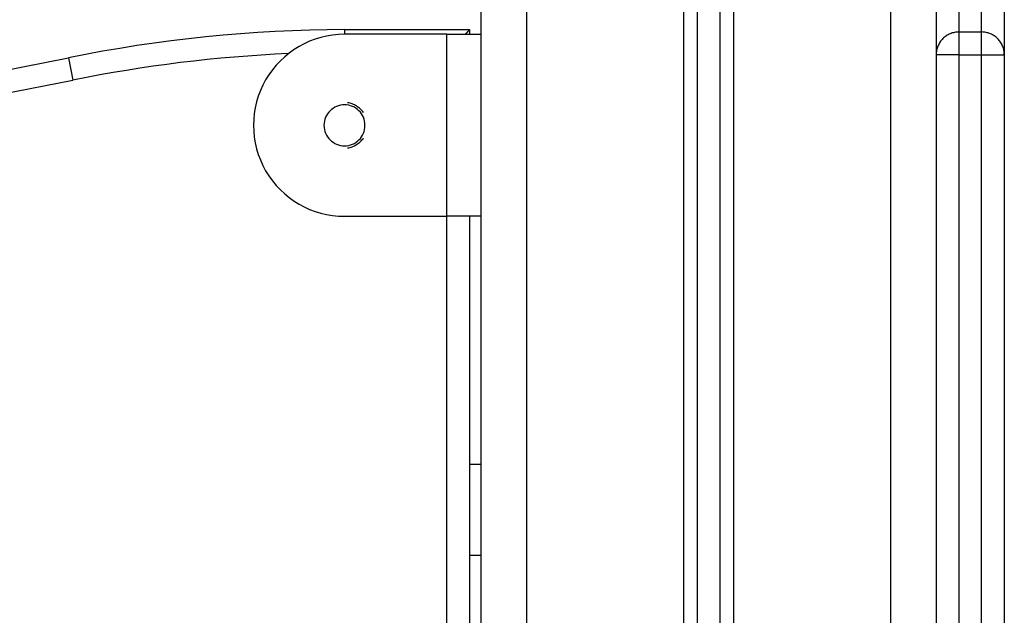
# Model space of a CAD drawing. Extents: x -50 to 50, y -58 to 58.
# Drawn here: x -8 to -6, y 42 to 44 of the extents above; entities that cross this region are included whole.
import ezdxf

# ---------------------------------------------------------------- set-up
doc = ezdxf.new("R2010")
doc.units = 0
doc.layers.get('0').update_dxf_attribs({"linetype": 'CONTINUOUS'})

msp = doc.modelspace()

# ---------------------------------------------------------------- linework, layer by layer
at = {"color": 0}
for points in [[(-7.2612, 53.6977), (-7.2612, 36.5732)], [(-7.2612, 53.6977), (-7.2612, 36.5732)], [(-7.2612, 53.6977), (-7.2612, 36.5732)], [(-7.2612, 53.6977), (-7.2612, 36.5732)], [(-7.2612, 53.6977), (-7.2612, 36.5732)], [(-7.2612, 53.6977), (-7.2612, 36.5732)], [(-7.2612, 53.6977), (-7.2612, 36.5732)], [(-7.2612, 53.6977), (-7.2612, 36.5732)], [(-7.2612, 53.6977), (-7.2612, 36.5732)], [(-7.2612, 53.6977), (-7.2612, 36.5732)], [(-7.2612, 53.6977), (-7.2612, 36.5732)], [(-7.2612, 53.6977), (-7.2612, 36.5732)], [(-7.2612, 53.6977), (-7.2612, 36.5732)], [(-7.2612, 53.6977), (-7.2612, 36.5732)], [(-7.2612, 53.6977), (-7.2612, 36.5732)], [(-7.2612, 53.6977), (-7.2612, 36.5732)], [(-7.2612, 53.6977), (-7.2612, 36.5732)], [(-7.2612, 53.6977), (-7.2612, 36.5732)], [(-7.2612, 53.6977), (-7.2612, 36.5732)], [(-7.2612, 53.6977), (-7.2612, 36.5732)], [(-7.2612, 53.6977), (-7.2612, 36.5732)], [(-7.1612, 53.6977), (-7.1612, 22.2732)], [(-7.1612, 53.6977), (-7.1612, 22.2732)], [(-7.1612, 53.6977), (-7.1612, 22.2732)], [(-7.1612, 53.6977), (-7.1612, 22.2732)], [(-7.1612, 53.6977), (-7.1612, 22.2732)], [(-7.1612, 53.6977), (-7.1612, 22.2732)], [(-7.1612, 53.6977), (-7.1612, 22.2732)], [(-7.1612, 53.6977), (-7.1612, 22.2732)], [(-7.1612, 53.6977), (-7.1612, 22.2732)], [(-7.1612, 53.6977), (-7.1612, 22.2732)], [(-7.1612, 53.6977), (-7.1612, 22.2732)], [(-7.1612, 53.6977), (-7.1612, 22.2732)], [(-7.1612, 53.6977), (-7.1612, 22.2732)], [(-7.1612, 53.6977), (-7.1612, 22.2732)], [(-7.1612, 53.6977), (-7.1612, 22.2732)], [(-7.1612, 53.6977), (-7.1612, 22.2732)], [(-7.1612, 53.6977), (-7.1612, 22.2732)], [(-7.1612, 53.6977), (-7.1612, 22.2732)], [(-7.1612, 53.6977), (-7.1612, 22.2732)], [(-7.1612, 53.6977), (-7.1612, 22.2732)], [(-7.1612, 53.6977), (-7.1612, 22.2732)], [(-6.8162, 53.6977), (-6.8162, 22.7165)], [(-6.8162, 53.6977), (-6.8162, 22.7165)], [(-6.8162, 53.6977), (-6.8162, 22.7165)], [(-6.8162, 53.6977), (-6.8162, 22.7165)], [(-6.8162, 53.6977), (-6.8162, 22.7165)], [(-6.8162, 53.6977), (-6.8162, 22.7165)], [(-6.8162, 53.6977), (-6.8162, 22.7165)], [(-6.8162, 53.6977), (-6.8162, 22.7165)], [(-6.8162, 53.6977), (-6.8162, 22.7165)], [(-6.8162, 53.6977), (-6.8162, 22.7165)], [(-6.8162, 53.6977), (-6.8162, 22.7165)], [(-6.8162, 53.6977), (-6.8162, 22.7165)], [(-6.8162, 53.6977), (-6.8162, 22.7165)], [(-6.8162, 53.6977), (-6.8162, 22.7165)], [(-6.8162, 53.6977), (-6.8162, 22.7165)], [(-6.8162, 53.6977), (-6.8162, 22.7165)], [(-6.8162, 53.6977), (-6.8162, 22.7165)], [(-6.8162, 53.6977), (-6.8162, 22.7165)], [(-6.8162, 53.6977), (-6.8162, 22.7165)], [(-6.8162, 53.6977), (-6.8162, 22.7165)], [(-6.8162, 53.6977), (-6.8162, 22.7165)], [(-6.7862, 53.6977), (-6.7862, 22.7385)], [(-6.7862, 53.6977), (-6.7862, 22.7385)], [(-6.7862, 53.6977), (-6.7862, 22.7385)], [(-6.7862, 53.6977), (-6.7862, 22.7385)], [(-6.7862, 53.6977), (-6.7862, 22.7385)], [(-6.7862, 53.6977), (-6.7862, 22.7385)], [(-6.7862, 53.6977), (-6.7862, 22.7385)], [(-6.7862, 53.6977), (-6.7862, 22.7385)], [(-6.7862, 53.6977), (-6.7862, 22.7385)], [(-6.7862, 53.6977), (-6.7862, 22.7385)], [(-6.7862, 53.6977), (-6.7862, 22.7385)], [(-6.7862, 53.6977), (-6.7862, 22.7385)], [(-6.7862, 53.6977), (-6.7862, 22.7385)], [(-6.7862, 53.6977), (-6.7862, 22.7385)], [(-6.7862, 53.6977), (-6.7862, 22.7385)], [(-6.7862, 53.6977), (-6.7862, 22.7385)], [(-6.7862, 53.6977), (-6.7862, 22.7385)], [(-6.7862, 53.6977), (-6.7862, 22.7385)], [(-6.7862, 53.6977), (-6.7862, 22.7385)], [(-6.7862, 53.6977), (-6.7862, 22.7385)], [(-6.7862, 53.6977), (-6.7862, 22.7385)], [(-6.7362, 53.6977), (-6.7362, 22.7385)], [(-6.7362, 53.6977), (-6.7362, 22.7385)], [(-6.7362, 53.6977), (-6.7362, 22.7385)], [(-6.7362, 53.6977), (-6.7362, 22.7385)], [(-6.7362, 53.6977), (-6.7362, 22.7385)], [(-6.7362, 53.6977), (-6.7362, 22.7385)], [(-6.7362, 53.6977), (-6.7362, 22.7385)], [(-6.7362, 53.6977), (-6.7362, 22.7385)], [(-6.7362, 53.6977), (-6.7362, 22.7385)], [(-6.7362, 53.6977), (-6.7362, 22.7385)], [(-6.7362, 53.6977), (-6.7362, 22.7385)], [(-6.7362, 53.6977), (-6.7362, 22.7385)], [(-6.7362, 53.6977), (-6.7362, 22.7385)], [(-6.7362, 53.6977), (-6.7362, 22.7385)], [(-6.7362, 53.6977), (-6.7362, 22.7385)], [(-6.7362, 53.6977), (-6.7362, 22.7385)], [(-6.7362, 53.6977), (-6.7362, 22.7385)], [(-6.7362, 53.6977), (-6.7362, 22.7385)], [(-6.7362, 53.6977), (-6.7362, 22.7385)], [(-6.7362, 53.6977), (-6.7362, 22.7385)], [(-6.7362, 53.6977), (-6.7362, 22.7385)], [(-6.7062, 53.6977), (-6.7062, 22.7165)], [(-6.7062, 53.6977), (-6.7062, 22.7165)], [(-6.7062, 53.6977), (-6.7062, 22.7165)], [(-6.7062, 53.6977), (-6.7062, 22.7165)], [(-6.7062, 53.6977), (-6.7062, 22.7165)], [(-6.7062, 53.6977), (-6.7062, 22.7165)], [(-6.7062, 53.6977), (-6.7062, 22.7165)], [(-6.7062, 53.6977), (-6.7062, 22.7165)], [(-6.7062, 53.6977), (-6.7062, 22.7165)], [(-6.7062, 53.6977), (-6.7062, 22.7165)], [(-6.7062, 53.6977), (-6.7062, 22.7165)], [(-6.7062, 53.6977), (-6.7062, 22.7165)], [(-6.7062, 53.6977), (-6.7062, 22.7165)], [(-6.7062, 53.6977), (-6.7062, 22.7165)], [(-6.7062, 53.6977), (-6.7062, 22.7165)], [(-6.7062, 53.6977), (-6.7062, 22.7165)], [(-6.7062, 53.6977), (-6.7062, 22.7165)], [(-6.7062, 53.6977), (-6.7062, 22.7165)], [(-6.7062, 53.6977), (-6.7062, 22.7165)], [(-6.7062, 53.6977), (-6.7062, 22.7165)], [(-6.7062, 53.6977), (-6.7062, 22.7165)], [(-6.3612, 53.6977), (-6.3612, 22.2732)], [(-6.3612, 53.6977), (-6.3612, 22.2732)], [(-6.3612, 53.6977), (-6.3612, 22.2732)], [(-6.3612, 53.6977), (-6.3612, 22.2732)], [(-6.3612, 53.6977), (-6.3612, 22.2732)], [(-6.3612, 53.6977), (-6.3612, 22.2732)], [(-6.3612, 53.6977), (-6.3612, 22.2732)], [(-6.3612, 53.6977), (-6.3612, 22.2732)], [(-6.3612, 53.6977), (-6.3612, 22.2732)], [(-6.3612, 53.6977), (-6.3612, 22.2732)], [(-6.3612, 53.6977), (-6.3612, 22.2732)], [(-6.3612, 53.6977), (-6.3612, 22.2732)], [(-6.3612, 53.6977), (-6.3612, 22.2732)], [(-6.3612, 53.6977), (-6.3612, 22.2732)], [(-6.3612, 53.6977), (-6.3612, 22.2732)], [(-6.3612, 53.6977), (-6.3612, 22.2732)], [(-6.3612, 53.6977), (-6.3612, 22.2732)], [(-6.3612, 53.6977), (-6.3612, 22.2732)], [(-6.3612, 53.6977), (-6.3612, 22.2732)], [(-6.3612, 53.6977), (-6.3612, 22.2732)], [(-6.3612, 53.6977), (-6.3612, 22.2732)], [(-6.2612, 53.6977), (-6.2612, 22.2732)], [(-6.2612, 53.6977), (-6.2612, 22.2732)], [(-6.2612, 53.6977), (-6.2612, 22.2732)], [(-6.2612, 53.6977), (-6.2612, 22.2732)], [(-6.2612, 53.6977), (-6.2612, 22.2732)], [(-6.2612, 53.6977), (-6.2612, 22.2732)], [(-6.2612, 53.6977), (-6.2612, 22.2732)], [(-6.2612, 53.6977), (-6.2612, 22.2732)], [(-6.2612, 53.6977), (-6.2612, 22.2732)], [(-6.2612, 53.6977), (-6.2612, 22.2732)], [(-6.2612, 53.6977), (-6.2612, 22.2732)], [(-6.2612, 53.6977), (-6.2612, 22.2732)], [(-6.2612, 53.6977), (-6.2612, 22.2732)], [(-6.2612, 53.6977), (-6.2612, 22.2732)], [(-6.2612, 53.6977), (-6.2612, 22.2732)], [(-6.2612, 53.6977), (-6.2612, 22.2732)], [(-6.2612, 53.6977), (-6.2612, 22.2732)], [(-6.2612, 53.6977), (-6.2612, 22.2732)], [(-6.2612, 53.6977), (-6.2612, 22.2732)], [(-6.2612, 53.6977), (-6.2612, 22.2732)], [(-6.2612, 53.6977), (-6.2612, 22.2732)], [(-6.2112, 44.0612), (-6.2112, 43.7732)], [(-6.2112, 44.0612), (-6.2112, 43.7732)], [(-6.2112, 44.0612), (-6.2112, 43.7732)], [(-6.2112, 44.0612), (-6.2112, 43.7732)], [(-6.2112, 44.0612), (-6.2112, 43.7732)], [(-6.2112, 44.0612), (-6.2112, 43.7732)], [(-6.2112, 44.0612), (-6.2112, 43.7732)], [(-6.2112, 44.0612), (-6.2112, 43.7732)], [(-6.2112, 44.0612), (-6.2112, 43.7732)], [(-6.2112, 44.0612), (-6.2112, 43.7732)], [(-6.2112, 44.0612), (-6.2112, 43.7732)], [(-6.2112, 44.0612), (-6.2112, 43.7732)], [(-6.2112, 44.0612), (-6.2112, 43.7732)], [(-6.2112, 44.0612), (-6.2112, 43.7732)], [(-6.2112, 44.0612), (-6.2112, 43.7732)], [(-6.2112, 44.0612), (-6.2112, 43.7732)], [(-6.2112, 44.0612), (-6.2112, 43.7732)], [(-6.2112, 44.0612), (-6.2112, 43.7732)], [(-6.2112, 44.0612), (-6.2112, 43.7732)], [(-6.2112, 44.0612), (-6.2112, 43.7732)], [(-6.2112, 44.0612), (-6.2112, 43.7732)], [(-6.1612, 43.7732), (-6.1612, 44.0612)], [(-6.1612, 43.7732), (-6.1612, 44.0612)], [(-6.1612, 43.7732), (-6.1612, 44.0612)], [(-6.1612, 43.7732), (-6.1612, 44.0612)], [(-6.1612, 43.7732), (-6.1612, 44.0612)], [(-6.1612, 43.7732), (-6.1612, 44.0612)], [(-6.1612, 43.7732), (-6.1612, 44.0612)], [(-6.1612, 43.7732), (-6.1612, 44.0612)], [(-6.1612, 43.7732), (-6.1612, 44.0612)], [(-6.1612, 43.7732), (-6.1612, 44.0612)], [(-6.1612, 43.7732), (-6.1612, 44.0612)], [(-6.1612, 43.7732), (-6.1612, 44.0612)], [(-6.1612, 43.7732), (-6.1612, 44.0612)], [(-6.1612, 43.7732), (-6.1612, 44.0612)], [(-6.1612, 43.7732), (-6.1612, 44.0612)], [(-6.1612, 43.7732), (-6.1612, 44.0612)], [(-6.1612, 43.7732), (-6.1612, 44.0612)], [(-6.1612, 43.7732), (-6.1612, 44.0612)], [(-6.1612, 43.7732), (-6.1612, 44.0612)], [(-6.1612, 43.7732), (-6.1612, 44.0612)], [(-6.1612, 43.7732), (-6.1612, 44.0612)], [(-6.1112, 44.0144), (-6.1112, 43.7232)], [(-6.1112, 44.0144), (-6.1112, 43.7232)], [(-6.1112, 44.0144), (-6.1112, 43.7232)], [(-6.1112, 44.0144), (-6.1112, 43.7232)], [(-6.1112, 44.0144), (-6.1112, 43.7232)], [(-6.1112, 44.0144), (-6.1112, 43.7232)], [(-6.1112, 44.0144), (-6.1112, 43.7232)], [(-6.1112, 44.0144), (-6.1112, 43.7232)], [(-6.1112, 44.0144), (-6.1112, 43.7232)], [(-6.1112, 44.0144), (-6.1112, 43.7232)], [(-6.1112, 44.0144), (-6.1112, 43.7232)], [(-6.1112, 44.0144), (-6.1112, 43.7232)], [(-6.1112, 44.0144), (-6.1112, 43.7232)], [(-6.1112, 44.0144), (-6.1112, 43.7232)], [(-6.1112, 44.0144), (-6.1112, 43.7232)], [(-6.1112, 44.0144), (-6.1112, 43.7232)], [(-6.1112, 44.0144), (-6.1112, 43.7232)], [(-6.1112, 44.0144), (-6.1112, 43.7232)], [(-6.1112, 44.0144), (-6.1112, 43.7232)], [(-6.1112, 44.0144), (-6.1112, 43.7232)], [(-6.1112, 44.0144), (-6.1112, 43.7232)], [(-7.5612, 43.7782), (-7.5612, 43.7782), (-7.5993, 43.7779), (-7.6374, 43.7771), (-7.6755, 43.7759), (-7.7138, 43.7743), (-7.7518, 43.772), (-7.7899, 43.7693), (-7.8279, 43.7662), (-7.866, 43.7626), (-7.9038, 43.7584), (-7.9417, 43.7537), (-7.9795, 43.7486), (-8.0174, 43.7432), (-8.055, 43.7371), (-8.0928, 43.7306), (-8.1303, 43.7236), (-8.168, 43.7162)], [(-7.5612, 43.7782), (-7.5612, 43.7782)], [(-7.5612, 43.7782), (-7.2862, 43.7782)], [(-7.5612, 43.7782), (-7.2862, 43.7782)], [(-7.5612, 43.7782), (-7.2862, 43.7782)], [(-7.5612, 43.7782), (-7.2862, 43.7782)], [(-7.5612, 43.7782), (-7.2862, 43.7782)], [(-7.5612, 43.7782), (-7.2862, 43.7782)], [(-7.5612, 43.7782), (-7.2862, 43.7782)], [(-7.5612, 43.7782), (-7.2862, 43.7782)], [(-7.5612, 43.7782), (-7.2862, 43.7782)], [(-7.5612, 43.7782), (-7.2862, 43.7782)], [(-7.5612, 43.7782), (-7.2862, 43.7782)], [(-7.5612, 43.7782), (-7.2862, 43.7782)], [(-7.5612, 43.7782), (-7.2862, 43.7782)], [(-7.5612, 43.7782), (-7.2862, 43.7782)], [(-7.5612, 43.7782), (-7.2862, 43.7782)], [(-7.5612, 43.7782), (-7.2862, 43.7782)], [(-7.5612, 43.7782), (-7.2862, 43.7782)], [(-7.5612, 43.7782), (-7.2862, 43.7782)], [(-7.5612, 43.7782), (-7.2862, 43.7782)], [(-7.5612, 43.7782), (-7.2862, 43.7782)], [(-7.5612, 43.7782), (-7.2862, 43.7782)], [(-7.5612, 43.7782), (-7.5612, 43.7782)], [(-7.5612, 43.7782), (-7.5612, 43.7682)], [(-7.5612, 43.7782), (-7.5612, 43.7682)], [(-7.5612, 43.7782), (-7.5612, 43.7682)], [(-7.5612, 43.7782), (-7.5612, 43.7682)], [(-7.5612, 43.7782), (-7.5612, 43.7682)], [(-7.5612, 43.7782), (-7.5612, 43.7682)], [(-7.5612, 43.7782), (-7.5612, 43.7682)], [(-7.5612, 43.7782), (-7.5612, 43.7682)], [(-7.5612, 43.7782), (-7.5612, 43.7682)], [(-7.5612, 43.7782), (-7.5612, 43.7682)], [(-7.5612, 43.7782), (-7.5612, 43.7682)], [(-7.5612, 43.7782), (-7.5612, 43.7682)], [(-7.5612, 43.7782), (-7.5612, 43.7682)], [(-7.5612, 43.7782), (-7.5612, 43.7682)], [(-7.5612, 43.7782), (-7.5612, 43.7682)], [(-7.5612, 43.7782), (-7.5612, 43.7682)], [(-7.5612, 43.7782), (-7.5612, 43.7682)], [(-7.5612, 43.7782), (-7.5612, 43.7682)], [(-7.5612, 43.7782), (-7.5612, 43.7682)], [(-7.5612, 43.7782), (-7.5612, 43.7682)], [(-7.5612, 43.7782), (-7.5612, 43.7682)], [(-7.2862, 43.7782), (-7.2862, 43.7782), (-7.2862, 43.778), (-7.2862, 43.778), (-7.2862, 43.7779), (-7.2863, 43.7779), (-7.2863, 43.7776), (-7.2866, 43.7774), (-7.2869, 43.7771), (-7.2872, 43.777), (-7.2874, 43.7766), (-7.2877, 43.7763), (-7.288, 43.776), (-7.2884, 43.7757), (-7.2887, 43.7751), (-7.2892, 43.7748), (-7.2896, 43.7744), (-7.2902, 43.7741), (-7.2902, 43.7741), (-7.2905, 43.7735), (-7.2908, 43.7732), (-7.2911, 43.7729), (-7.2914, 43.7726), (-7.2917, 43.7722), (-7.292, 43.7719), (-7.2923, 43.7716), (-7.2928, 43.7713), (-7.2931, 43.7707), (-7.2934, 43.7704), (-7.2937, 43.77), (-7.2943, 43.7697), (-7.2946, 43.7691), (-7.2952, 43.7688), (-7.2955, 43.7685), (-7.2961, 43.7682)], [(-7.2862, 43.7782), (-7.2862, 43.7782)], [(-7.2862, 43.7782), (-7.2862, 43.7682)], [(-7.2862, 43.7782), (-7.2862, 43.7682)], [(-7.2862, 43.7782), (-7.2862, 43.7682)], [(-7.2862, 43.7782), (-7.2862, 43.7682)], [(-7.2862, 43.7782), (-7.2862, 43.7682)], [(-7.2862, 43.7782), (-7.2862, 43.7682)], [(-7.2862, 43.7782), (-7.2862, 43.7682)], [(-7.2862, 43.7782), (-7.2862, 43.7682)], [(-7.2862, 43.7782), (-7.2862, 43.7682)], [(-7.2862, 43.7782), (-7.2862, 43.7682)], [(-7.2862, 43.7782), (-7.2862, 43.7682)], [(-7.2862, 43.7782), (-7.2862, 43.7682)], [(-7.2862, 43.7782), (-7.2862, 43.7682)], [(-7.2862, 43.7782), (-7.2862, 43.7682)], [(-7.2862, 43.7782), (-7.2862, 43.7682)], [(-7.2862, 43.7782), (-7.2862, 43.7682)], [(-7.2862, 43.7782), (-7.2862, 43.7682)], [(-7.2862, 43.7782), (-7.2862, 43.7682)], [(-7.2862, 43.7782), (-7.2862, 43.7682)], [(-7.2862, 43.7782), (-7.2862, 43.7682)], [(-7.2862, 43.7782), (-7.2862, 43.7682)], [(-7.2862, 43.7782), (-7.2862, 43.7782)], [(-6.2112, 43.7732), (-6.2112, 43.7732), (-6.2136, 43.773), (-6.216, 43.7729), (-6.2184, 43.7724), (-6.2209, 43.7721), (-6.2231, 43.7715), (-6.2255, 43.7709), (-6.2278, 43.77), (-6.2302, 43.7693), (-6.2323, 43.7681), (-6.2345, 43.7671), (-6.2366, 43.7659), (-6.2388, 43.7647), (-6.2406, 43.7632), (-6.2427, 43.7617), (-6.2445, 43.76), (-6.2465, 43.7585), (-6.2465, 43.7585), (-6.248, 43.7565), (-6.2497, 43.7547), (-6.2512, 43.7526), (-6.2527, 43.7508), (-6.2539, 43.7486), (-6.2551, 43.7465), (-6.2561, 43.7443), (-6.2573, 43.7422), (-6.258, 43.7398), (-6.2589, 43.7375), (-6.2595, 43.7351), (-6.2601, 43.7329), (-6.2604, 43.7304), (-6.2609, 43.728), (-6.261, 43.7256), (-6.2612, 43.7232)], [(-6.2112, 43.7732), (-6.2112, 43.7732)], [(-6.2112, 43.7732), (-6.1612, 43.7732)], [(-6.2112, 43.7732), (-6.1612, 43.7732)], [(-6.2112, 43.7732), (-6.1612, 43.7732)], [(-6.2112, 43.7732), (-6.1612, 43.7732)], [(-6.2112, 43.7732), (-6.1612, 43.7732)], [(-6.2112, 43.7732), (-6.1612, 43.7732)], [(-6.2112, 43.7732), (-6.1612, 43.7732)], [(-6.2112, 43.7732), (-6.1612, 43.7732)], [(-6.2112, 43.7732), (-6.1612, 43.7732)], [(-6.2112, 43.7732), (-6.1612, 43.7732)], [(-6.2112, 43.7732), (-6.1612, 43.7732)], [(-6.2112, 43.7732), (-6.1612, 43.7732)], [(-6.2112, 43.7732), (-6.1612, 43.7732)], [(-6.2112, 43.7732), (-6.1612, 43.7732)], [(-6.2112, 43.7732), (-6.1612, 43.7732)], [(-6.2112, 43.7732), (-6.1612, 43.7732)], [(-6.2112, 43.7732), (-6.1612, 43.7732)], [(-6.2112, 43.7732), (-6.1612, 43.7732)], [(-6.2112, 43.7732), (-6.1612, 43.7732)], [(-6.2112, 43.7732), (-6.1612, 43.7732)], [(-6.2112, 43.7732), (-6.1612, 43.7732)], [(-6.2112, 43.7732), (-6.2112, 43.7732)], [(-6.2112, 43.7732), (-6.2112, 43.7732)], [(-6.2112, 43.7732), (-6.2112, 43.7232)], [(-6.2112, 43.7732), (-6.2112, 43.7232)], [(-6.2112, 43.7732), (-6.2112, 43.7232)], [(-6.2112, 43.7732), (-6.2112, 43.7232)], [(-6.2112, 43.7732), (-6.2112, 43.7232)], [(-6.2112, 43.7732), (-6.2112, 43.7232)], [(-6.2112, 43.7732), (-6.2112, 43.7232)], [(-6.2112, 43.7732), (-6.2112, 43.7232)], [(-6.2112, 43.7732), (-6.2112, 43.7232)], [(-6.2112, 43.7732), (-6.2112, 43.7232)], [(-6.2112, 43.7732), (-6.2112, 43.7232)], [(-6.2112, 43.7732), (-6.2112, 43.7232)], [(-6.2112, 43.7732), (-6.2112, 43.7232)], [(-6.2112, 43.7732), (-6.2112, 43.7232)], [(-6.2112, 43.7732), (-6.2112, 43.7232)], [(-6.2112, 43.7732), (-6.2112, 43.7232)], [(-6.2112, 43.7732), (-6.2112, 43.7232)], [(-6.2112, 43.7732), (-6.2112, 43.7232)], [(-6.2112, 43.7732), (-6.2112, 43.7232)], [(-6.2112, 43.7732), (-6.2112, 43.7232)], [(-6.2112, 43.7732), (-6.2112, 43.7232)], [(-6.1612, 43.7732), (-6.1612, 43.7732)], [(-6.1112, 43.7232), (-6.1112, 43.7232), (-6.1112, 43.7256), (-6.1113, 43.728), (-6.1116, 43.7304), (-6.1121, 43.7329), (-6.1126, 43.7351), (-6.1132, 43.7375), (-6.114, 43.7398), (-6.1149, 43.7422), (-6.1158, 43.7443), (-6.1168, 43.7465), (-6.118, 43.7486), (-6.1194, 43.7508), (-6.1208, 43.7526), (-6.1223, 43.7547), (-6.124, 43.7565), (-6.1258, 43.7585), (-6.1258, 43.7585), (-6.1275, 43.76), (-6.1293, 43.7617), (-6.1312, 43.7632), (-6.1333, 43.7647), (-6.1354, 43.7659), (-6.1375, 43.7671), (-6.1396, 43.7681), (-6.142, 43.7693), (-6.1441, 43.77), (-6.1465, 43.7709), (-6.1489, 43.7715), (-6.1513, 43.7721), (-6.1537, 43.7724), (-6.1561, 43.7729), (-6.1585, 43.773), (-6.1612, 43.7732)], [(-6.1612, 43.7732), (-6.1612, 43.7732)], [(-6.1612, 43.7732), (-6.1612, 43.7732)], [(-6.1612, 43.7232), (-6.1612, 43.7732)], [(-6.1612, 43.7232), (-6.1612, 43.7732)], [(-6.1612, 43.7232), (-6.1612, 43.7732)], [(-6.1612, 43.7232), (-6.1612, 43.7732)], [(-6.1612, 43.7232), (-6.1612, 43.7732)], [(-6.1612, 43.7232), (-6.1612, 43.7732)], [(-6.1612, 43.7232), (-6.1612, 43.7732)], [(-6.1612, 43.7232), (-6.1612, 43.7732)], [(-6.1612, 43.7232), (-6.1612, 43.7732)], [(-6.1612, 43.7232), (-6.1612, 43.7732)], [(-6.1612, 43.7232), (-6.1612, 43.7732)], [(-6.1612, 43.7232), (-6.1612, 43.7732)], [(-6.1612, 43.7232), (-6.1612, 43.7732)], [(-6.1612, 43.7232), (-6.1612, 43.7732)], [(-6.1612, 43.7232), (-6.1612, 43.7732)], [(-6.1612, 43.7232), (-6.1612, 43.7732)], [(-6.1612, 43.7232), (-6.1612, 43.7732)], [(-6.1612, 43.7232), (-6.1612, 43.7732)], [(-6.1612, 43.7232), (-6.1612, 43.7732)], [(-6.1612, 43.7232), (-6.1612, 43.7732)], [(-6.1612, 43.7232), (-6.1612, 43.7732)], [(-7.5612, 43.7682), (-7.5612, 43.7682), (-7.5744, 43.7677), (-7.5875, 43.7664), (-7.6004, 43.7641), (-7.6132, 43.7612), (-7.6256, 43.7572), (-7.6378, 43.7527), (-7.6496, 43.7473), (-7.6611, 43.7413), (-7.672, 43.7344), (-7.6825, 43.7269), (-7.6925, 43.7185), (-7.7021, 43.7098), (-7.7111, 43.7002), (-7.7195, 43.6901), (-7.7272, 43.6793), (-7.7344, 43.6682), (-7.7344, 43.6682), (-7.7405, 43.6563), (-7.746, 43.6442), (-7.7505, 43.6318), (-7.7543, 43.6194), (-7.7571, 43.6066), (-7.7593, 43.5938), (-7.7606, 43.5809), (-7.7611, 43.5681), (-7.7606, 43.555), (-7.7593, 43.5421), (-7.7571, 43.5293), (-7.7543, 43.5167), (-7.7505, 43.5041), (-7.746, 43.4919), (-7.7405, 43.4798), (-7.7344, 43.4682), (-7.7344, 43.4682), (-7.7272, 43.4568), (-7.7195, 43.446), (-7.7111, 43.4358), (-7.7021, 43.4264), (-7.6925, 43.4174), (-7.6825, 43.4092), (-7.672, 43.4017), (-7.6611, 43.3949), (-7.6496, 43.3887), (-7.6378, 43.3834), (-7.6256, 43.3788), (-7.6132, 43.375), (-7.6004, 43.3719), (-7.5875, 43.3698), (-7.5744, 43.3685), (-7.5612, 43.3682)], [(-7.5612, 43.7682), (-7.5612, 43.7682)], [(-7.3362, 43.7682), (-7.5612, 43.7682)], [(-7.3362, 43.7682), (-7.5612, 43.7682)], [(-7.3362, 43.7682), (-7.5612, 43.7682)], [(-7.3362, 43.7682), (-7.5612, 43.7682)], [(-7.3362, 43.7682), (-7.5612, 43.7682)], [(-7.3362, 43.7682), (-7.5612, 43.7682)], [(-7.3362, 43.7682), (-7.5612, 43.7682)], [(-7.3362, 43.7682), (-7.5612, 43.7682)], [(-7.3362, 43.7682), (-7.5612, 43.7682)], [(-7.3362, 43.7682), (-7.5612, 43.7682)], [(-7.3362, 43.7682), (-7.5612, 43.7682)], [(-7.3362, 43.7682), (-7.5612, 43.7682)], [(-7.3362, 43.7682), (-7.5612, 43.7682)], [(-7.3362, 43.7682), (-7.5612, 43.7682)], [(-7.3362, 43.7682), (-7.5612, 43.7682)], [(-7.3362, 43.7682), (-7.5612, 43.7682)], [(-7.3362, 43.7682), (-7.5612, 43.7682)], [(-7.3362, 43.7682), (-7.5612, 43.7682)], [(-7.3362, 43.7682), (-7.5612, 43.7682)], [(-7.3362, 43.7682), (-7.5612, 43.7682)], [(-7.3362, 43.7682), (-7.5612, 43.7682)], [(-7.5612, 43.7682), (-7.5612, 43.7682)], [(-7.3362, 43.7682), (-7.3362, 43.7682)], [(-7.3362, 43.7682), (-7.3362, 43.7682)], [(-7.3362, 43.7682), (-7.2612, 43.7682)], [(-7.3362, 43.7682), (-7.2612, 43.7682)], [(-7.3362, 43.7682), (-7.2612, 43.7682)], [(-7.3362, 43.7682), (-7.2612, 43.7682)], [(-7.3362, 43.7682), (-7.2612, 43.7682)], [(-7.3362, 43.7682), (-7.2612, 43.7682)], [(-7.3362, 43.7682), (-7.2612, 43.7682)], [(-7.3362, 43.7682), (-7.2612, 43.7682)], [(-7.3362, 43.7682), (-7.2612, 43.7682)], [(-7.3362, 43.7682), (-7.2612, 43.7682)], [(-7.3362, 43.7682), (-7.2612, 43.7682)], [(-7.3362, 43.7682), (-7.2612, 43.7682)], [(-7.3362, 43.7682), (-7.2612, 43.7682)], [(-7.3362, 43.7682), (-7.2612, 43.7682)], [(-7.3362, 43.7682), (-7.2612, 43.7682)], [(-7.3362, 43.7682), (-7.2612, 43.7682)], [(-7.3362, 43.7682), (-7.2612, 43.7682)], [(-7.3362, 43.7682), (-7.2612, 43.7682)], [(-7.3362, 43.7682), (-7.2612, 43.7682)], [(-7.3362, 43.7682), (-7.2612, 43.7682)], [(-7.3362, 43.7682), (-7.2612, 43.7682)], [(-7.3362, 43.7682), (-7.3362, 43.7682)], [(-7.3362, 43.3682), (-7.3362, 43.7682)], [(-7.3362, 43.3682), (-7.3362, 43.7682)], [(-7.3362, 43.3682), (-7.3362, 43.7682)], [(-7.3362, 43.3682), (-7.3362, 43.7682)], [(-7.3362, 43.3682), (-7.3362, 43.7682)], [(-7.3362, 43.3682), (-7.3362, 43.7682)], [(-7.3362, 43.3682), (-7.3362, 43.7682)], [(-7.3362, 43.3682), (-7.3362, 43.7682)], [(-7.3362, 43.3682), (-7.3362, 43.7682)], [(-7.3362, 43.3682), (-7.3362, 43.7682)], [(-7.3362, 43.3682), (-7.3362, 43.7682)], [(-7.3362, 43.3682), (-7.3362, 43.7682)], [(-7.3362, 43.3682), (-7.3362, 43.7682)], [(-7.3362, 43.3682), (-7.3362, 43.7682)], [(-7.3362, 43.3682), (-7.3362, 43.7682)], [(-7.3362, 43.3682), (-7.3362, 43.7682)], [(-7.3362, 43.3682), (-7.3362, 43.7682)], [(-7.3362, 43.3682), (-7.3362, 43.7682)], [(-7.3362, 43.3682), (-7.3362, 43.7682)], [(-7.3362, 43.3682), (-7.3362, 43.7682)], [(-7.3362, 43.3682), (-7.3362, 43.7682)], [(-7.2862, 43.7682), (-7.2862, 43.7682)], [(-7.2612, 43.7682), (-7.2612, 43.7682)], [(-10.6995, 43.6835), (-10.6995, 43.6835), (-10.542, 43.657), (-10.3841, 43.6345), (-10.2259, 43.6156), (-10.0675, 43.6007), (-9.9087, 43.5894), (-9.7499, 43.582), (-9.5909, 43.5783), (-9.4321, 43.5786), (-9.2731, 43.5824), (-9.1144, 43.5902), (-8.9557, 43.6016), (-8.7974, 43.617), (-8.6393, 43.6361), (-8.4817, 43.659), (-8.3245, 43.6856), (-8.168, 43.7162)], [(-8.168, 43.7162), (-8.168, 43.7162)], [(-8.168, 43.7162), (-8.1578, 43.6672)], [(-8.168, 43.7162), (-8.1578, 43.6672)], [(-8.168, 43.7162), (-8.1578, 43.6672)], [(-8.168, 43.7162), (-8.1578, 43.6672)], [(-8.168, 43.7162), (-8.1578, 43.6672)], [(-8.168, 43.7162), (-8.1578, 43.6672)], [(-8.168, 43.7162), (-8.1578, 43.6672)], [(-8.168, 43.7162), (-8.1578, 43.6672)], [(-8.168, 43.7162), (-8.1578, 43.6672)], [(-8.168, 43.7162), (-8.1578, 43.6672)], [(-8.168, 43.7162), (-8.1578, 43.6672)], [(-8.168, 43.7162), (-8.1578, 43.6672)], [(-8.168, 43.7162), (-8.1578, 43.6672)], [(-8.168, 43.7162), (-8.1578, 43.6672)], [(-8.168, 43.7162), (-8.1578, 43.6672)], [(-8.168, 43.7162), (-8.1578, 43.6672)], [(-8.168, 43.7162), (-8.1578, 43.6672)], [(-8.168, 43.7162), (-8.1578, 43.6672)], [(-8.168, 43.7162), (-8.1578, 43.6672)], [(-8.168, 43.7162), (-8.1578, 43.6672)], [(-8.168, 43.7162), (-8.1578, 43.6672)], [(-7.6845, 43.7256), (-7.6845, 43.7256), (-7.7142, 43.724), (-7.7439, 43.7223), (-7.7736, 43.7203), (-7.8035, 43.7181), (-7.8331, 43.7153), (-7.8628, 43.7125), (-7.8925, 43.7093), (-7.9222, 43.7059), (-7.9516, 43.7019), (-7.9813, 43.6978), (-8.0107, 43.6934), (-8.0403, 43.6888), (-8.0697, 43.6838), (-8.0991, 43.6786), (-8.1284, 43.673), (-8.1578, 43.6672)], [(-6.2612, 43.7232), (-6.2612, 43.7232)], [(-6.2112, 43.7232), (-6.2612, 43.7232)], [(-6.2112, 43.7232), (-6.2612, 43.7232)], [(-6.2112, 43.7232), (-6.2612, 43.7232)], [(-6.2112, 43.7232), (-6.2612, 43.7232)], [(-6.2112, 43.7232), (-6.2612, 43.7232)], [(-6.2112, 43.7232), (-6.2612, 43.7232)], [(-6.2112, 43.7232), (-6.2612, 43.7232)], [(-6.2112, 43.7232), (-6.2612, 43.7232)], [(-6.2112, 43.7232), (-6.2612, 43.7232)], [(-6.2112, 43.7232), (-6.2612, 43.7232)], [(-6.2112, 43.7232), (-6.2612, 43.7232)], [(-6.2112, 43.7232), (-6.2612, 43.7232)], [(-6.2112, 43.7232), (-6.2612, 43.7232)], [(-6.2112, 43.7232), (-6.2612, 43.7232)], [(-6.2112, 43.7232), (-6.2612, 43.7232)], [(-6.2112, 43.7232), (-6.2612, 43.7232)], [(-6.2112, 43.7232), (-6.2612, 43.7232)], [(-6.2112, 43.7232), (-6.2612, 43.7232)], [(-6.2112, 43.7232), (-6.2612, 43.7232)], [(-6.2112, 43.7232), (-6.2612, 43.7232)], [(-6.2112, 43.7232), (-6.2612, 43.7232)], [(-6.2112, 43.7232), (-6.2112, 43.7232)], [(-6.2112, 43.7232), (-6.2112, 43.7232)], [(-6.2112, 43.7232), (-6.1612, 43.7232)], [(-6.2112, 43.7232), (-6.1612, 43.7232)], [(-6.2112, 43.7232), (-6.1612, 43.7232)], [(-6.2112, 43.7232), (-6.1612, 43.7232)], [(-6.2112, 43.7232), (-6.1612, 43.7232)], [(-6.2112, 43.7232), (-6.1612, 43.7232)], [(-6.2112, 43.7232), (-6.1612, 43.7232)], [(-6.2112, 43.7232), (-6.1612, 43.7232)], [(-6.2112, 43.7232), (-6.1612, 43.7232)], [(-6.2112, 43.7232), (-6.1612, 43.7232)], [(-6.2112, 43.7232), (-6.1612, 43.7232)], [(-6.2112, 43.7232), (-6.1612, 43.7232)], [(-6.2112, 43.7232), (-6.1612, 43.7232)], [(-6.2112, 43.7232), (-6.1612, 43.7232)], [(-6.2112, 43.7232), (-6.1612, 43.7232)], [(-6.2112, 43.7232), (-6.1612, 43.7232)], [(-6.2112, 43.7232), (-6.1612, 43.7232)], [(-6.2112, 43.7232), (-6.1612, 43.7232)], [(-6.2112, 43.7232), (-6.1612, 43.7232)], [(-6.2112, 43.7232), (-6.1612, 43.7232)], [(-6.2112, 43.7232), (-6.1612, 43.7232)], [(-6.2112, 43.7232), (-6.2112, 43.7232)], [(-6.2112, 43.7232), (-6.2112, 36.1132)], [(-6.2112, 43.7232), (-6.2112, 36.1132)], [(-6.2112, 43.7232), (-6.2112, 36.1132)], [(-6.2112, 43.7232), (-6.2112, 36.1132)], [(-6.2112, 43.7232), (-6.2112, 36.1132)], [(-6.2112, 43.7232), (-6.2112, 36.1132)], [(-6.2112, 43.7232), (-6.2112, 36.1132)], [(-6.2112, 43.7232), (-6.2112, 36.1132)], [(-6.2112, 43.7232), (-6.2112, 36.1132)], [(-6.2112, 43.7232), (-6.2112, 36.1132)], [(-6.2112, 43.7232), (-6.2112, 36.1132)], [(-6.2112, 43.7232), (-6.2112, 36.1132)], [(-6.2112, 43.7232), (-6.2112, 36.1132)], [(-6.2112, 43.7232), (-6.2112, 36.1132)], [(-6.2112, 43.7232), (-6.2112, 36.1132)], [(-6.2112, 43.7232), (-6.2112, 36.1132)], [(-6.2112, 43.7232), (-6.2112, 36.1132)], [(-6.2112, 43.7232), (-6.2112, 36.1132)], [(-6.2112, 43.7232), (-6.2112, 36.1132)], [(-6.2112, 43.7232), (-6.2112, 36.1132)], [(-6.2112, 43.7232), (-6.2112, 36.1132)], [(-6.2112, 43.7232), (-6.2112, 43.7232)], [(-6.1612, 43.7232), (-6.1612, 43.7232)], [(-6.1612, 43.7232), (-6.1612, 43.7232)], [(-6.1612, 43.7232), (-6.1612, 43.7232)], [(-6.1612, 36.1132), (-6.1612, 43.7232)], [(-6.1612, 36.1132), (-6.1612, 43.7232)], [(-6.1612, 36.1132), (-6.1612, 43.7232)], [(-6.1612, 36.1132), (-6.1612, 43.7232)], [(-6.1612, 36.1132), (-6.1612, 43.7232)], [(-6.1612, 36.1132), (-6.1612, 43.7232)], [(-6.1612, 36.1132), (-6.1612, 43.7232)], [(-6.1612, 36.1132), (-6.1612, 43.7232)], [(-6.1612, 36.1132), (-6.1612, 43.7232)], [(-6.1612, 36.1132), (-6.1612, 43.7232)], [(-6.1612, 36.1132), (-6.1612, 43.7232)], [(-6.1612, 36.1132), (-6.1612, 43.7232)], [(-6.1612, 36.1132), (-6.1612, 43.7232)], [(-6.1612, 36.1132), (-6.1612, 43.7232)], [(-6.1612, 36.1132), (-6.1612, 43.7232)], [(-6.1612, 36.1132), (-6.1612, 43.7232)], [(-6.1612, 36.1132), (-6.1612, 43.7232)], [(-6.1612, 36.1132), (-6.1612, 43.7232)], [(-6.1612, 36.1132), (-6.1612, 43.7232)], [(-6.1612, 36.1132), (-6.1612, 43.7232)], [(-6.1612, 36.1132), (-6.1612, 43.7232)], [(-6.1612, 43.7232), (-6.1612, 43.7232)], [(-6.1612, 43.7232), (-6.1112, 43.7232)], [(-6.1612, 43.7232), (-6.1112, 43.7232)], [(-6.1612, 43.7232), (-6.1112, 43.7232)], [(-6.1612, 43.7232), (-6.1112, 43.7232)], [(-6.1612, 43.7232), (-6.1112, 43.7232)], [(-6.1612, 43.7232), (-6.1112, 43.7232)], [(-6.1612, 43.7232), (-6.1112, 43.7232)], [(-6.1612, 43.7232), (-6.1112, 43.7232)], [(-6.1612, 43.7232), (-6.1112, 43.7232)], [(-6.1612, 43.7232), (-6.1112, 43.7232)], [(-6.1612, 43.7232), (-6.1112, 43.7232)], [(-6.1612, 43.7232), (-6.1112, 43.7232)], [(-6.1612, 43.7232), (-6.1112, 43.7232)], [(-6.1612, 43.7232), (-6.1112, 43.7232)], [(-6.1612, 43.7232), (-6.1112, 43.7232)], [(-6.1612, 43.7232), (-6.1112, 43.7232)], [(-6.1612, 43.7232), (-6.1112, 43.7232)], [(-6.1612, 43.7232), (-6.1112, 43.7232)], [(-6.1612, 43.7232), (-6.1112, 43.7232)], [(-6.1612, 43.7232), (-6.1112, 43.7232)], [(-6.1612, 43.7232), (-6.1112, 43.7232)], [(-6.1112, 43.7232), (-6.1112, 43.7232)], [(-6.1112, 43.7232), (-6.1112, 43.7232)], [(-6.1112, 43.7232), (-6.1112, 36.1132)], [(-6.1112, 43.7232), (-6.1112, 36.1132)], [(-6.1112, 43.7232), (-6.1112, 36.1132)], [(-6.1112, 43.7232), (-6.1112, 36.1132)], [(-6.1112, 43.7232), (-6.1112, 36.1132)], [(-6.1112, 43.7232), (-6.1112, 36.1132)], [(-6.1112, 43.7232), (-6.1112, 36.1132)], [(-6.1112, 43.7232), (-6.1112, 36.1132)], [(-6.1112, 43.7232), (-6.1112, 36.1132)], [(-6.1112, 43.7232), (-6.1112, 36.1132)], [(-6.1112, 43.7232), (-6.1112, 36.1132)], [(-6.1112, 43.7232), (-6.1112, 36.1132)], [(-6.1112, 43.7232), (-6.1112, 36.1132)], [(-6.1112, 43.7232), (-6.1112, 36.1132)], [(-6.1112, 43.7232), (-6.1112, 36.1132)], [(-6.1112, 43.7232), (-6.1112, 36.1132)], [(-6.1112, 43.7232), (-6.1112, 36.1132)], [(-6.1112, 43.7232), (-6.1112, 36.1132)], [(-6.1112, 43.7232), (-6.1112, 36.1132)], [(-6.1112, 43.7232), (-6.1112, 36.1132)], [(-6.1112, 43.7232), (-6.1112, 36.1132)], [(-6.1112, 43.7232), (-6.1112, 43.7232)], [(-10.7084, 43.6343), (-10.7084, 43.6343), (-10.5497, 43.6076), (-10.3906, 43.5849), (-10.2312, 43.5659), (-10.0716, 43.5509), (-9.9116, 43.5395), (-9.7516, 43.5321), (-9.5914, 43.5284), (-9.4314, 43.5287), (-9.2712, 43.5325), (-9.1113, 43.5403), (-8.9514, 43.5519), (-8.7919, 43.5674), (-8.6326, 43.5865), (-8.4739, 43.6096), (-8.3155, 43.6365), (-8.1578, 43.6672)], [(-8.1578, 43.6672), (-8.1578, 43.6672)], [(-7.5162, 43.5682), (-7.5162, 43.5682), (-7.5163, 43.5727), (-7.517, 43.5772), (-7.518, 43.5814), (-7.5196, 43.5856), (-7.5214, 43.5894), (-7.5237, 43.5932), (-7.5262, 43.5966), (-7.5293, 43.5999), (-7.5324, 43.6027), (-7.5358, 43.6053), (-7.5395, 43.6076), (-7.5435, 43.6096), (-7.5476, 43.611), (-7.5519, 43.6122), (-7.5564, 43.6129), (-7.5612, 43.6132), (-7.5612, 43.6132), (-7.5657, 43.6129), (-7.5702, 43.6122), (-7.5744, 43.611), (-7.5786, 43.6096), (-7.5824, 43.6076), (-7.5862, 43.6053), (-7.5896, 43.6027), (-7.5929, 43.5999), (-7.5957, 43.5966), (-7.5983, 43.5932), (-7.6006, 43.5894), (-7.6026, 43.5856), (-7.604, 43.5814), (-7.6052, 43.5772), (-7.6059, 43.5727), (-7.6062, 43.5682), (-7.6062, 43.5682), (-7.6059, 43.5634), (-7.6052, 43.5589), (-7.604, 43.5546), (-7.6026, 43.5505), (-7.6006, 43.5465), (-7.5983, 43.5428), (-7.5957, 43.5394), (-7.5929, 43.5363), (-7.5896, 43.5332), (-7.5862, 43.5307), (-7.5824, 43.5284), (-7.5786, 43.5266), (-7.5744, 43.525), (-7.5702, 43.524), (-7.5657, 43.5233), (-7.5612, 43.5232), (-7.5612, 43.5232), (-7.5564, 43.5233), (-7.5519, 43.524), (-7.5476, 43.525), (-7.5435, 43.5266), (-7.5395, 43.5284), (-7.5358, 43.5307), (-7.5324, 43.5332), (-7.5293, 43.5363), (-7.5262, 43.5394), (-7.5237, 43.5428), (-7.5214, 43.5465), (-7.5196, 43.5505), (-7.518, 43.5546), (-7.517, 43.5589), (-7.5163, 43.5634), (-7.5162, 43.5682)], [(-7.5197, 43.5962), (-7.5197, 43.5962), (-7.5212, 43.5982), (-7.5228, 43.6003), (-7.5245, 43.6021), (-7.5264, 43.6041), (-7.5282, 43.6057), (-7.5303, 43.6075), (-7.5324, 43.609), (-7.5347, 43.6105), (-7.5368, 43.6117), (-7.5391, 43.6129), (-7.5415, 43.6139), (-7.544, 43.615), (-7.5464, 43.6157), (-7.549, 43.6165), (-7.5517, 43.6171), (-7.5544, 43.6177)], [(-7.5544, 43.5186), (-7.5544, 43.5186), (-7.5517, 43.5189), (-7.549, 43.5195), (-7.5464, 43.5201), (-7.544, 43.521), (-7.5415, 43.5219), (-7.5391, 43.5229), (-7.5368, 43.5241), (-7.5347, 43.5256), (-7.5324, 43.527), (-7.5303, 43.5285), (-7.5282, 43.5302), (-7.5264, 43.532), (-7.5245, 43.5338), (-7.5228, 43.5358), (-7.5212, 43.5379), (-7.5197, 43.5402)], [(-7.5612, 43.3682), (-7.5612, 43.3682)], [(-7.5612, 43.3682), (-7.3362, 43.3682)], [(-7.5612, 43.3682), (-7.3362, 43.3682)], [(-7.5612, 43.3682), (-7.3362, 43.3682)], [(-7.5612, 43.3682), (-7.3362, 43.3682)], [(-7.5612, 43.3682), (-7.3362, 43.3682)], [(-7.5612, 43.3682), (-7.3362, 43.3682)], [(-7.5612, 43.3682), (-7.3362, 43.3682)], [(-7.5612, 43.3682), (-7.3362, 43.3682)], [(-7.5612, 43.3682), (-7.3362, 43.3682)], [(-7.5612, 43.3682), (-7.3362, 43.3682)], [(-7.5612, 43.3682), (-7.3362, 43.3682)], [(-7.5612, 43.3682), (-7.3362, 43.3682)], [(-7.5612, 43.3682), (-7.3362, 43.3682)], [(-7.5612, 43.3682), (-7.3362, 43.3682)], [(-7.5612, 43.3682), (-7.3362, 43.3682)], [(-7.5612, 43.3682), (-7.3362, 43.3682)], [(-7.5612, 43.3682), (-7.3362, 43.3682)], [(-7.5612, 43.3682), (-7.3362, 43.3682)], [(-7.5612, 43.3682), (-7.3362, 43.3682)], [(-7.5612, 43.3682), (-7.3362, 43.3682)], [(-7.5612, 43.3682), (-7.3362, 43.3682)], [(-7.3362, 43.3682), (-7.3362, 43.3682)], [(-7.2612, 43.3682), (-7.3362, 43.3682)], [(-7.2612, 43.3682), (-7.3362, 43.3682)], [(-7.2612, 43.3682), (-7.3362, 43.3682)], [(-7.2612, 43.3682), (-7.3362, 43.3682)], [(-7.2612, 43.3682), (-7.3362, 43.3682)], [(-7.2612, 43.3682), (-7.3362, 43.3682)], [(-7.2612, 43.3682), (-7.3362, 43.3682)], [(-7.2612, 43.3682), (-7.3362, 43.3682)], [(-7.2612, 43.3682), (-7.3362, 43.3682)], [(-7.2612, 43.3682), (-7.3362, 43.3682)], [(-7.2612, 43.3682), (-7.3362, 43.3682)], [(-7.2612, 43.3682), (-7.3362, 43.3682)], [(-7.2612, 43.3682), (-7.3362, 43.3682)], [(-7.2612, 43.3682), (-7.3362, 43.3682)], [(-7.2612, 43.3682), (-7.3362, 43.3682)], [(-7.2612, 43.3682), (-7.3362, 43.3682)], [(-7.2612, 43.3682), (-7.3362, 43.3682)], [(-7.2612, 43.3682), (-7.3362, 43.3682)], [(-7.2612, 43.3682), (-7.3362, 43.3682)], [(-7.2612, 43.3682), (-7.3362, 43.3682)], [(-7.2612, 43.3682), (-7.3362, 43.3682)], [(-7.3362, 43.3682), (-7.3362, 43.3682)], [(-7.3362, 43.3682), (-7.3362, 43.3682)], [(-7.3362, 43.3682), (-7.3362, 43.3682)], [(-7.3362, 37.0782), (-7.3362, 43.3682)], [(-7.3362, 37.0782), (-7.3362, 43.3682)], [(-7.3362, 37.0782), (-7.3362, 43.3682)], [(-7.3362, 37.0782), (-7.3362, 43.3682)], [(-7.3362, 37.0782), (-7.3362, 43.3682)], [(-7.3362, 37.0782), (-7.3362, 43.3682)], [(-7.3362, 37.0782), (-7.3362, 43.3682)], [(-7.3362, 37.0782), (-7.3362, 43.3682)], [(-7.3362, 37.0782), (-7.3362, 43.3682)], [(-7.3362, 37.0782), (-7.3362, 43.3682)], [(-7.3362, 37.0782), (-7.3362, 43.3682)], [(-7.3362, 37.0782), (-7.3362, 43.3682)], [(-7.3362, 37.0782), (-7.3362, 43.3682)], [(-7.3362, 37.0782), (-7.3362, 43.3682)], [(-7.3362, 37.0782), (-7.3362, 43.3682)], [(-7.3362, 37.0782), (-7.3362, 43.3682)], [(-7.3362, 37.0782), (-7.3362, 43.3682)], [(-7.3362, 37.0782), (-7.3362, 43.3682)], [(-7.3362, 37.0782), (-7.3362, 43.3682)], [(-7.3362, 37.0782), (-7.3362, 43.3682)], [(-7.3362, 37.0782), (-7.3362, 43.3682)], [(-7.2862, 43.3682), (-7.2862, 43.3682)], [(-7.2862, 43.3682), (-7.2862, 37.0782)], [(-7.2862, 43.3682), (-7.2862, 37.0782)], [(-7.2862, 43.3682), (-7.2862, 37.0782)], [(-7.2862, 43.3682), (-7.2862, 37.0782)], [(-7.2862, 43.3682), (-7.2862, 37.0782)], [(-7.2862, 43.3682), (-7.2862, 37.0782)], [(-7.2862, 43.3682), (-7.2862, 37.0782)], [(-7.2862, 43.3682), (-7.2862, 37.0782)], [(-7.2862, 43.3682), (-7.2862, 37.0782)], [(-7.2862, 43.3682), (-7.2862, 37.0782)], [(-7.2862, 43.3682), (-7.2862, 37.0782)], [(-7.2862, 43.3682), (-7.2862, 37.0782)], [(-7.2862, 43.3682), (-7.2862, 37.0782)], [(-7.2862, 43.3682), (-7.2862, 37.0782)], [(-7.2862, 43.3682), (-7.2862, 37.0782)], [(-7.2862, 43.3682), (-7.2862, 37.0782)], [(-7.2862, 43.3682), (-7.2862, 37.0782)], [(-7.2862, 43.3682), (-7.2862, 37.0782)], [(-7.2862, 43.3682), (-7.2862, 37.0782)], [(-7.2862, 43.3682), (-7.2862, 37.0782)], [(-7.2862, 43.3682), (-7.2862, 37.0782)], [(-7.2612, 43.3682), (-7.2612, 43.3682)], [(-7.2862, 42.8232), (-7.2862, 42.8232)], [(-7.2862, 42.8232), (-7.2612, 42.8232)], [(-7.2862, 42.8232), (-7.2612, 42.8232)], [(-7.2862, 42.8232), (-7.2612, 42.8232)], [(-7.2862, 42.8232), (-7.2612, 42.8232)], [(-7.2862, 42.8232), (-7.2612, 42.8232)], [(-7.2862, 42.8232), (-7.2612, 42.8232)], [(-7.2862, 42.8232), (-7.2612, 42.8232)], [(-7.2862, 42.8232), (-7.2612, 42.8232)], [(-7.2862, 42.8232), (-7.2612, 42.8232)], [(-7.2862, 42.8232), (-7.2612, 42.8232)], [(-7.2862, 42.8232), (-7.2612, 42.8232)], [(-7.2862, 42.8232), (-7.2612, 42.8232)], [(-7.2862, 42.8232), (-7.2612, 42.8232)], [(-7.2862, 42.8232), (-7.2612, 42.8232)], [(-7.2862, 42.8232), (-7.2612, 42.8232)], [(-7.2862, 42.8232), (-7.2612, 42.8232)], [(-7.2862, 42.8232), (-7.2612, 42.8232)], [(-7.2862, 42.8232), (-7.2612, 42.8232)], [(-7.2862, 42.8232), (-7.2612, 42.8232)], [(-7.2862, 42.8232), (-7.2612, 42.8232)], [(-7.2862, 42.8232), (-7.2612, 42.8232)], [(-7.2612, 42.8232), (-7.2612, 42.8232)], [(-7.2862, 42.6232), (-7.2862, 42.6232)], [(-7.2862, 42.6232), (-7.2612, 42.6232)], [(-7.2862, 42.6232), (-7.2612, 42.6232)], [(-7.2862, 42.6232), (-7.2612, 42.6232)], [(-7.2862, 42.6232), (-7.2612, 42.6232)], [(-7.2862, 42.6232), (-7.2612, 42.6232)], [(-7.2862, 42.6232), (-7.2612, 42.6232)], [(-7.2862, 42.6232), (-7.2612, 42.6232)], [(-7.2862, 42.6232), (-7.2612, 42.6232)], [(-7.2862, 42.6232), (-7.2612, 42.6232)], [(-7.2862, 42.6232), (-7.2612, 42.6232)], [(-7.2862, 42.6232), (-7.2612, 42.6232)], [(-7.2862, 42.6232), (-7.2612, 42.6232)], [(-7.2862, 42.6232), (-7.2612, 42.6232)], [(-7.2862, 42.6232), (-7.2612, 42.6232)], [(-7.2862, 42.6232), (-7.2612, 42.6232)], [(-7.2862, 42.6232), (-7.2612, 42.6232)], [(-7.2862, 42.6232), (-7.2612, 42.6232)], [(-7.2862, 42.6232), (-7.2612, 42.6232)], [(-7.2862, 42.6232), (-7.2612, 42.6232)], [(-7.2862, 42.6232), (-7.2612, 42.6232)], [(-7.2862, 42.6232), (-7.2612, 42.6232)], [(-7.2612, 42.6232), (-7.2612, 42.6232)]]:
    msp.add_lwpolyline(points, dxfattribs=at)

doc.saveas('drawing.dxf')
